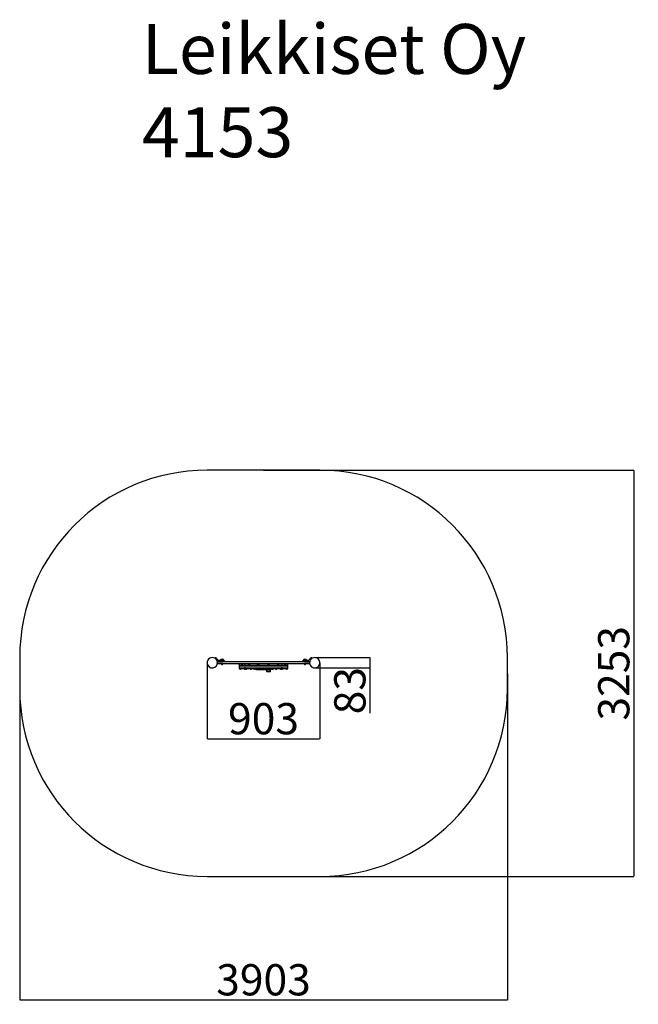
# Model space of a CAD drawing. Units: millimetres. Extents: x 2696 to 7647, y 1424 to 9309.
import ezdxf

# ---------------------------------------------------------------- set-up
doc = ezdxf.new("R2010")
doc.units = ezdxf.units.MM
for name, color, linetype in [('Dimensions', 7, 'Continuous'), ('Safetyarea', 131, 'Continuous'), ('Text', 7, 'Continuous')]:
    doc.layers.add(name, color=color, linetype=linetype)
doc.styles.get("Standard").update_dxf_attribs({"font": 'arial.ttf'})
doc.dimstyles.new('ISO-25', dxfattribs={"dimtxt": 2.5, "dimasz": 2.5, "dimexe": 1.25, "dimexo": 0.625, "dimtad": 1, "dimtxsty": 'Standard', "dimcen": 2.5, "dimadec": 0, "dimazin": 0, "dimtfac": 1, "dimtmove": 0, "dimatfit": 3, "dimfxl": 1, "dimarcsym": 0})

# ---------------------------------------------------------------- blocks, each defined once
blk = doc.blocks.new('*D30')
at = {"layer": 'Defpoints', "color": 0, "transparency": 16777216}
for p in [(2695.9, 4074.5), (6599, 4074.5), (6599, 1459.3)]:
    blk.add_point(p, dxfattribs=at)
at = {"layer": 'Dimensions', "color": 0, "lineweight": -2, "transparency": 16777216}
for p, q in [((2695.9, 4073.9), (2695.9, 1458)), ((6599, 4073.9), (6599, 1458)), ((2698.4, 1459.3), (6596.5, 1459.3))]:
    blk.add_line(p, q, dxfattribs=at)
at = {"layer": 'Dimensions', "color": 0, "transparency": 16777216}
for points in [[(2698.4, 1459.7), (2698.4, 1458.9), (2695.9, 1459.3)], [(6596.5, 1459.7), (6596.5, 1458.9), (6599, 1459.3)]]:
    blk.add_solid(points, dxfattribs=at)
at = {"layer": 'Dimensions', "color": 0, "transparency": 16777216, "insert": (4647.4, 1587.6), "char_height": 250, "attachment_point": 5}
blk.add_mtext('3903', dxfattribs=at)
blk = doc.blocks.new('*D31')
at = {"layer": 'Defpoints', "color": 0, "transparency": 16777216}
for p in [(4647.4, 5701), (4647.4, 2448.1), (7611.4, 2448.1)]:
    blk.add_point(p, dxfattribs=at)
at = {"layer": 'Dimensions', "color": 0, "lineweight": -2, "transparency": 16777216}
for p, q in [((4648.1, 5701), (7612.7, 5701)), ((7611.4, 5698.5), (7611.4, 2450.6)), ((4648.1, 2448.1), (7612.7, 2448.1))]:
    blk.add_line(p, q, dxfattribs=at)
at = {"layer": 'Dimensions', "color": 0, "transparency": 16777216}
for points in [[(7611, 5698.5), (7611.8, 5698.5), (7611.4, 5701)], [(7611, 2450.6), (7611.8, 2450.6), (7611.4, 2448.1)]]:
    blk.add_solid(points, dxfattribs=at)
at = {"layer": 'Dimensions', "color": 0, "transparency": 16777216, "insert": (7483.1, 4074.5), "char_height": 250, "attachment_point": 5, "rotation": 90}
blk.add_mtext('3253', dxfattribs=at)
blk = doc.blocks.new('*D32')
at = {"layer": 'Defpoints', "color": 0, "transparency": 16777216}
for p in [(5057.3, 4201), (5057.6, 4117.9), (5499.3, 4117.9)]:
    blk.add_point(p, dxfattribs=at)
at = {"layer": 'Dimensions', "color": 0, "lineweight": -2, "transparency": 16777216}
for p, q in [((5057.9, 4201), (5500.5, 4201)), ((5499.3, 4198.5), (5499.3, 4120.4)), ((5058.2, 4117.9), (5500.5, 4117.9)), ((5499.3, 4117.9), (5499.3, 3755.7))]:
    blk.add_line(p, q, dxfattribs=at)
at = {"layer": 'Dimensions', "color": 0, "transparency": 16777216}
for points in [[(5498.9, 4198.5), (5499.7, 4198.5), (5499.3, 4201)], [(5498.9, 4120.4), (5499.7, 4120.4), (5499.3, 4117.9)]]:
    blk.add_solid(points, dxfattribs=at)
at = {"layer": 'Dimensions', "color": 0, "transparency": 16777216, "insert": (5370.9, 3935.5), "char_height": 250, "attachment_point": 5, "rotation": 90}
blk.add_mtext('83', dxfattribs=at)
blk = doc.blocks.new('*D33')
at = {"layer": 'Defpoints', "color": 0, "transparency": 16777216}
for p in [(4195.9, 4157.3), (5099, 4159.6), (5099, 3550.2)]:
    blk.add_point(p, dxfattribs=at)
at = {"layer": 'Dimensions', "color": 0, "lineweight": -2, "transparency": 16777216}
for p, q in [((4195.9, 4156.6), (4195.9, 3549)), ((5099, 4158.9), (5099, 3549)), ((4198.4, 3550.2), (5096.5, 3550.2))]:
    blk.add_line(p, q, dxfattribs=at)
at = {"layer": 'Dimensions', "color": 0, "transparency": 16777216}
for points in [[(4198.4, 3550.6), (4198.4, 3549.8), (4195.9, 3550.2)], [(5096.5, 3550.6), (5096.5, 3549.8), (5099, 3550.2)]]:
    blk.add_solid(points, dxfattribs=at)
at = {"layer": 'Dimensions', "color": 0, "transparency": 16777216, "insert": (4647.5, 3678.6), "char_height": 250, "attachment_point": 5}
blk.add_mtext('903', dxfattribs=at)

msp = doc.modelspace()

# ---------------------------------------------------------------- linework, layer by layer
for p, q in [((4260.2, 4196.4), (4259.1, 4194.7)), ((4276.3, 4190.4), (4276.2, 4190.5)), ((4277.7, 4188.4), (4276.3, 4190.4)), ((4279.4, 4186.1), (4277.7, 4188.4)), ((4279.8, 4185.5), (4279.4, 4186.1)), ((4281.5, 4182.2), (4281, 4182.7)), ((4281.5, 4182.2), (4285.2, 4179.7)), ((4302.2, 4180), (4302.2, 4175.6)), ((4305, 4185.1), (4326, 4185.1)), ((4328.8, 4175.6), (4328.8, 4180)), ((4966, 4180), (4966, 4175.6)), ((4968.8, 4185.1), (4989.8, 4185.1)), ((4979.3, 4185.1), (4968.8, 4185.1)), ((4989.8, 4185.1), (4979.3, 4185.1)), ((4992.6, 4175.6), (4992.6, 4180)), ((5009.7, 4179.7), (5013.3, 4182.2)), ((5013.9, 4182.7), (5013.3, 4182.2)), ((5015.2, 4185.6), (5015.1, 4185.5)), ((5016.6, 4187.6), (5015.2, 4185.6)), ((5018.2, 4189.9), (5016.6, 4187.6)), ((5018.6, 4190.5), (5018.2, 4189.9)), ((5035.8, 4194.7), (5034.6, 4196.4)), ((4311.2, 4150.6), (4278, 4150.6)), ((4278.2, 4167.3), (4278.3, 4167.3)), ((4279, 4167.3), (4278.3, 4167.3)), ((4311.2, 4165.6), (4278.5, 4165.6)), ((4283.4, 4167.3), (4279, 4167.3)), ((4283.4, 4167.3), (4318.4, 4167.3)), ((4297.6, 4176), (4293.4, 4176.8)), ((4293.4, 4176.8), (4293.4, 4176.8)), ((4295.2, 4176.4), (4294.9, 4176.4)), ((4299.5, 4175.9), (4295.2, 4176.4)), ((4295.5, 4176.3), (4295.4, 4176.3)), ((4297.8, 4176), (4295.8, 4176.3)), ((4296.7, 4176.2), (4296.2, 4176.2)), ((4299, 4175.9), (4299.2, 4175.9)), ((4299.2, 4175.9), (4299.4, 4175.9)), ((4300.4, 4175.6), (4317.7, 4175.6)), ((4309.6, 4150.6), (4309.6, 4149.1)), ((4309.6, 4149.1), (4317.6, 4149.1)), ((4437.5, 4165.6), (4311.2, 4165.6)), ((4437.5, 4150.6), (4311.2, 4150.6)), ((4312.5, 4145.8), (4313.3, 4145.8)), ((4313.3, 4145.8), (4316.3, 4145.8)), ((4316.3, 4145.8), (4318.5, 4145.8)), ((4317.6, 4149.1), (4321.4, 4149.1)), ((4317.7, 4175.6), (4330.5, 4175.6)), ((4335.5, 4167.3), (4318.4, 4167.3)), ((4318.5, 4145.8), (4318.6, 4145.8)), ((4321.4, 4149.1), (4321.4, 4150.6)), ((4335.5, 4167.3), (4335.5, 4170.7)), ((4335.5, 4166.6), (4335.5, 4167.3)), ((4517.2, 4165.6), (4437.5, 4165.6)), ((4517.2, 4150.6), (4437.5, 4150.6)), ((4452.9, 4150.6), (4452.9, 4137.6)), ((4452.9, 4137.6), (4452.9, 4111.6)), ((4498.5, 4137.6), (4452.9, 4137.6)), ((4841.9, 4124.6), (4452.9, 4124.6)), ((4795.7, 4111.6), (4452.9, 4111.6)), ((4453, 4145.6), (4453, 4150.6)), ((4453, 4145.6), (4453.6, 4145.6)), ((4453.6, 4145.6), (4453.6, 4150.6)), ((4456.6, 4111.1), (4456.6, 4110.6)), ((4465.1, 4107.6), (4460, 4107.6)), ((4468.6, 4110.6), (4468.6, 4111.1)), ((4472.7, 4145.6), (4472.7, 4150.6)), ((4472.7, 4145.6), (4478.3, 4145.6)), ((4478.3, 4145.6), (4478.3, 4150.6)), ((4493.8, 4111.1), (4493.8, 4110.6)), ((4502.3, 4107.6), (4497.3, 4107.6)), ((4498.5, 4124.6), (4499.1, 4124.6)), ((4499.1, 4111.6), (4498.5, 4111.6)), ((4499.1, 4150.6), (4499.1, 4137.6)), ((4499.1, 4124.6), (4499.1, 4111.6)), ((4499.1, 4124.6), (4499.2, 4124.6)), ((4499.2, 4111.6), (4499.1, 4111.6)), ((4795.7, 4137.6), (4499.2, 4137.6)), ((4502.8, 4111.1), (4502.8, 4110.6)), ((4511.4, 4107.6), (4506.3, 4107.6)), ((4514.8, 4110.6), (4514.8, 4111.1)), ((4592.6, 4165.6), (4517.2, 4165.6)), ((4592.6, 4150.6), (4517.2, 4150.6)), ((4524.6, 4150.6), (4524.6, 4145.6)), ((4524.6, 4145.6), (4534.1, 4145.6)), ((4534.1, 4150.6), (4534.1, 4145.6)), ((4540.1, 4111.1), (4540.1, 4110.6)), ((4548.6, 4107.6), (4543.5, 4107.6)), ((4552.1, 4110.6), (4552.1, 4111.1)), ((4568.2, 4111.1), (4568.2, 4110.6)), ((4576.7, 4107.6), (4571.7, 4107.6)), ((4580.2, 4110.6), (4580.2, 4111.1)), ((4582.9, 4111.1), (4582.9, 4110.6)), ((4591.4, 4107.6), (4586.4, 4107.6)), ((4592.4, 4111.6), (4592.4, 4102.1)), ((4702.4, 4102.1), (4592.4, 4102.1)), ((4633.7, 4165.6), (4592.6, 4165.6)), ((4633.7, 4150.6), (4592.6, 4150.6)), ((4599.6, 4145.6), (4599.6, 4150.6)), ((4599.6, 4145.6), (4611.3, 4145.6)), ((4603.9, 4145.6), (4603.9, 4150.6)), ((4611.3, 4145.6), (4611.3, 4150.6)), ((4689.2, 4165.6), (4633.7, 4165.6)), ((4689.2, 4150.6), (4633.7, 4150.6)), ((4641.4, 4111.1), (4641.4, 4110.6)), ((4650, 4107.6), (4644.9, 4107.6)), ((4653.4, 4110.6), (4653.4, 4111.1)), ((4678.5, 4102.1), (4678.5, 4101.6)), ((4678.5, 4101.6), (4696.3, 4101.6)), ((4683.4, 4101.6), (4683.4, 4100.1)), ((4683.6, 4145.6), (4683.6, 4150.6)), ((4683.6, 4145.6), (4695.3, 4145.6)), ((4733.5, 4165.6), (4689.2, 4165.6)), ((4733.5, 4150.6), (4689.2, 4150.6)), ((4691, 4145.6), (4691, 4150.6)), ((4691.4, 4100.1), (4691.4, 4101.6)), ((4695.3, 4145.6), (4695.3, 4150.6)), ((4696.3, 4101.6), (4696.3, 4102.1)), ((4702.4, 4102.1), (4702.4, 4111.6)), ((4708.5, 4107.6), (4703.4, 4107.6)), ((4712, 4110.6), (4712, 4111.1)), ((4714.7, 4111.1), (4714.7, 4110.6)), ((4723.2, 4107.6), (4718.1, 4107.6)), ((4726.7, 4110.6), (4726.7, 4111.1)), ((4983.7, 4165.6), (4733.5, 4165.6)), ((4983.7, 4150.6), (4733.5, 4150.6)), ((4742.8, 4111.1), (4742.8, 4110.6)), ((4751.3, 4107.6), (4746.3, 4107.6)), ((4754.8, 4110.6), (4754.8, 4111.1)), ((4760.8, 4145.6), (4760.8, 4150.6)), ((4760.8, 4145.6), (4770.3, 4145.6)), ((4770.3, 4145.6), (4770.3, 4150.6)), ((4780, 4111.1), (4780, 4110.6)), ((4788.6, 4107.6), (4783.5, 4107.6)), ((4792, 4110.6), (4792, 4111.1)), ((4797.6, 4107.6), (4792.5, 4107.6)), ((4795.7, 4124.6), (4795.8, 4124.6)), ((4795.8, 4111.6), (4795.7, 4111.6)), ((4795.8, 4137.6), (4795.8, 4150.6)), ((4795.8, 4111.6), (4795.8, 4124.6)), ((4795.8, 4124.6), (4796.3, 4124.6)), ((4796.3, 4111.6), (4795.8, 4111.6)), ((4841.9, 4137.6), (4796.3, 4137.6)), ((4841.9, 4111.6), (4796.3, 4111.6)), ((4801.1, 4110.6), (4801.1, 4111.1)), ((4816.6, 4150.6), (4816.6, 4145.6)), ((4816.6, 4145.6), (4822.2, 4145.6)), ((4822.2, 4150.6), (4822.2, 4145.6)), ((4826.3, 4111.1), (4826.3, 4110.6)), ((4834.8, 4107.6), (4829.8, 4107.6)), ((4838.3, 4110.6), (4838.3, 4111.1)), ((4841.3, 4145.6), (4841.3, 4150.6)), ((4841.3, 4145.6), (4841.9, 4145.6)), ((4841.9, 4137.6), (4841.9, 4150.6)), ((4841.9, 4145.6), (4841.9, 4150.6)), ((4841.9, 4111.6), (4841.9, 4137.6)), ((4959.4, 4170.7), (4959.4, 4167.3)), ((4959.4, 4167.3), (4959.4, 4166.6)), ((4976.4, 4167.3), (4959.4, 4167.3)), ((4964.4, 4175.6), (4977.2, 4175.6)), ((4973.4, 4150.6), (4973.4, 4149.1)), ((4973.4, 4149.1), (4985.2, 4149.1)), ((4976.3, 4145.8), (4977.1, 4145.8)), ((4976.4, 4167.3), (5011.5, 4167.3)), ((4977.1, 4145.8), (4980, 4145.8)), ((4977.2, 4175.6), (4994.5, 4175.6)), ((4980, 4145.8), (4982.3, 4145.8)), ((4982.3, 4145.8), (4982.4, 4145.8)), ((5016.3, 4165.6), (4983.7, 4165.6)), ((5016.8, 4150.6), (4983.7, 4150.6)), ((4985.2, 4149.1), (4985.2, 4150.6)), ((4995.2, 4175.7), (4995.2, 4175.7)), ((4995.2, 4175.7), (4995.2, 4175.7)), ((4995.4, 4175.9), (4995.6, 4175.9)), ((4997.2, 4176.1), (4996.4, 4176)), ((5000, 4176.4), (4996.7, 4176)), ((4997.1, 4176), (4996.8, 4176)), ((4997.3, 4176.1), (4997.1, 4176)), ((4997.3, 4176.1), (4997.2, 4176)), ((5001.5, 4176.8), (4997.3, 4176.1)), ((4998.5, 4176.2), (4998.3, 4176.2)), ((5016.6, 4167.3), (5011.5, 4167.3)), ((5016.6, 4167.3), (5016.6, 4167.3)), ((4672.4, 4100.1), (4672.4, 4085.1)), ((4681.6, 4100.1), (4672.4, 4100.1)), ((4681.6, 4085.1), (4672.4, 4085.1)), ((4702.4, 4100.1), (4681.6, 4100.1)), ((4702.4, 4085.1), (4681.6, 4085.1)), ((4702.4, 4085.1), (4702.4, 4100.1))]:
    msp.add_line(p, q)
at = {"flags": 128}
for points in [[(4276.2, 4187.9), (4278.4, 4185.2), (4281, 4182.7)], [(4279.7, 4183.9), (4279.8, 4184.1), (4279.9, 4184.4)], [(5013.9, 4182.7), (5016.5, 4185.3), (5018.7, 4187.9)], [(5015, 4184.4), (5015.1, 4184.1), (5015.1, 4183.9)], [(4293.4, 4176.8), (4293.4, 4176.8), (4293.4, 4176.8)], [(4295.2, 4176.4), (4295.2, 4176.4), (4295.2, 4176.4)], [(4298.1, 4176), (4298.4, 4176), (4298.7, 4176)], [(4996.8, 4176), (4996.9, 4176), (4997.1, 4176)], [(4997.3, 4176.1), (4997.3, 4176.1), (4997.3, 4176)], [(4998.9, 4176.3), (4998.9, 4176.2), (4998.5, 4176.2)], [(5001, 4176.3), (5000.9, 4176.3), (5000.7, 4176.3)]]:
    msp.add_lwpolyline(points, dxfattribs=at)
for centre, radius, start, end in [((4237.4, 4159.4), 41.6, 30, 210), ((4237.4, 4159.4), 41.6, 210, 30), ((4264.3, 4193.5), 5, 49.26082, 144.99999), ((4231.7, 4155.6), 55, 36.03188, 49.26083), ((4274.9, 4186.7), 4.38, 85.26264, 104.56079), ((4275.1, 4189.7), 1.39, 38.41606, 85.26264), ((4278.6, 4184.8), 1.39, 344.73736, 31.58394), ((4299.9, 4204.9), 29.1, 229.39097, 237.13325), ((4300.4, 4205.6), 30, 239.50032, 270), ((4308.2, 4180), 5.99, 122.18642, 180), ((4315.5, 4164.3), 23.3, 63.215, 116.785), ((4322.9, 4180), 5.99, 0, 57.81358), ((4972, 4180), 5.99, 122.18642, 180), ((4979.3, 4164.3), 23.3, 63.215, 116.785), ((4986.6, 4180), 5.99, 0, 57.81358), ((4994.5, 4205.6), 30, 270, 300.49968), ((4995, 4204.8), 29.1, 302.85585, 310.62435), ((5016.3, 4184.8), 1.39, 148.41606, 195.26264), ((5057.4, 4159.4), 41.6, 30, 210), ((5019.7, 4189.7), 1.39, 94.73736, 141.58394), ((5063.2, 4155.6), 55, 130.73917, 143.96812), ((5020, 4186.7), 4.38, 75.58611, 94.73736), ((5057.4, 4159.4), 41.6, 210, 30), ((5030.6, 4193.5), 5, 35.00001, 130.73918), ((4293.3, 4176.5), 0.252, 75.60555, 166.00988), ((4294.8, 4176.2), 0.239, 86.77452, 179.65753), ((4299.6, 4201), 25, 258.81107, 260.8253), ((4299.4, 4175.7), 0.252, 1.91817, 88.77776), ((4311, 4148.6), 0.471, 90, 186.92808), ((4314.9, 4149.1), 4.38, 186.92808, 219.73736), ((4312.6, 4147.2), 1.39, 219.73736, 266.58394), ((4318.5, 4147.2), 1.39, 273.41606, 320.26264), ((4316.2, 4149.1), 4.38, 320.26264, 353.07192), ((4320.1, 4148.6), 0.471, 353.07192, 90), ((4330.5, 4170.6), 5, 1, 90), ((4334.5, 4166.6), 1, 270, 359.5), ((4457.1, 4111.1), 0.5, 90, 180), ((4458.6, 4110.6), 2, 180, 225.00043), ((4462.6, 4114.6), 7.66, 225.00043, 243.37193), ((4460, 4109.6), 2, 243.37193, 270), ((4465.1, 4109.6), 2, 270, 296.62807), ((4462.6, 4114.6), 7.66, 296.62807, 314.99957), ((4466.6, 4110.6), 2, 314.99957, 0), ((4468.1, 4111.1), 0.5, 0, 90), ((4494.3, 4111.1), 0.5, 90, 180), ((4495.8, 4110.6), 2, 180, 225.00043), ((4499.8, 4114.6), 7.66, 225.00043, 243.37193), ((4497.3, 4109.6), 2, 243.37193, 270), ((4502.3, 4109.6), 2, 270, 296.62807), ((4503.3, 4111.1), 0.5, 90, 180), ((4504.8, 4110.6), 2, 180, 225.00043), ((4499.8, 4114.6), 7.66, 296.62807, 306.1593), ((4508.8, 4114.6), 7.66, 225.00043, 243.37193), ((4506.3, 4109.6), 2, 243.37193, 270), ((4511.4, 4109.6), 2, 270, 296.62807), ((4508.8, 4114.6), 7.66, 296.62807, 314.99957), ((4512.8, 4110.6), 2, 314.99957, 0), ((4514.3, 4111.1), 0.5, 0, 90), ((4540.6, 4111.1), 0.5, 90, 180), ((4542.1, 4110.6), 2, 180, 225.00043), ((4546.1, 4114.6), 7.66, 225.00043, 243.37193), ((4543.5, 4109.6), 2, 243.37193, 270), ((4548.6, 4109.6), 2, 270, 296.62807), ((4546.1, 4114.6), 7.66, 296.62807, 314.99957), ((4550.1, 4110.6), 2, 314.99957, 0), ((4551.6, 4111.1), 0.5, 0, 90), ((4568.7, 4111.1), 0.5, 90, 180), ((4570.2, 4110.6), 2, 180, 225.00043), ((4574.2, 4114.6), 7.66, 225.00043, 243.37193), ((4571.7, 4109.6), 2, 243.37193, 270), ((4576.7, 4109.6), 2, 270, 296.62807), ((4574.2, 4114.6), 7.66, 296.62807, 314.99957), ((4578.2, 4110.6), 2, 314.99957, 0), ((4579.7, 4111.1), 0.5, 0, 90), ((4583.4, 4111.1), 0.5, 90, 180), ((4584.9, 4110.6), 2, 180, 225.00043), ((4588.9, 4114.6), 7.66, 225.00043, 243.37193), ((4586.4, 4109.6), 2, 243.37193, 270), ((4591.4, 4109.6), 2, 270, 296.62807), ((4641.9, 4111.1), 0.5, 90, 180), ((4643.4, 4110.6), 2, 180, 225.00043), ((4647.4, 4114.6), 7.66, 225.00043, 243.37193), ((4644.9, 4109.6), 2, 243.37193, 270), ((4650, 4109.6), 2, 270, 296.62807), ((4647.4, 4114.6), 7.66, 296.62807, 314.99957), ((4652.9, 4111.1), 0.5, 0, 90), ((4651.4, 4110.6), 2, 314.99957, 0), ((4703.4, 4109.6), 2, 243.37193, 270), ((4708.5, 4109.6), 2, 270, 296.62807), ((4706, 4114.6), 7.66, 296.62807, 314.99957), ((4710, 4110.6), 2, 314.99957, 0), ((4711.5, 4111.1), 0.5, 0, 90), ((4715.2, 4111.1), 0.5, 90, 180), ((4716.7, 4110.6), 2, 180, 225.00043), ((4720.7, 4114.6), 7.66, 225.00043, 243.37193), ((4718.1, 4109.6), 2, 243.37193, 270), ((4723.2, 4109.6), 2, 270, 296.62807), ((4720.7, 4114.6), 7.66, 296.62807, 314.99957), ((4724.7, 4110.6), 2, 314.99957, 0), ((4726.2, 4111.1), 0.5, 0, 90), ((4743.3, 4111.1), 0.5, 90, 180), ((4744.8, 4110.6), 2, 180, 225.00043), ((4748.8, 4114.6), 7.66, 225.00043, 243.37193), ((4746.3, 4109.6), 2, 243.37193, 270), ((4751.3, 4109.6), 2, 270, 296.62807), ((4748.8, 4114.6), 7.66, 296.62807, 314.99957), ((4752.8, 4110.6), 2, 314.99957, 0), ((4754.3, 4111.1), 0.5, 0, 90), ((4780.5, 4111.1), 0.5, 90, 180), ((4782, 4110.6), 2, 180, 225.00043), ((4786, 4114.6), 7.66, 225.00043, 243.37193), ((4783.5, 4109.6), 2, 243.37193, 270), ((4788.6, 4109.6), 2, 270, 296.62807), ((4786, 4114.6), 7.66, 296.62807, 314.99957), ((4795.1, 4114.6), 7.66, 233.8407, 243.37193), ((4791.5, 4111.1), 0.5, 0, 90), ((4790, 4110.6), 2, 314.99957, 0), ((4792.5, 4109.6), 2, 243.37193, 270), ((4797.6, 4109.6), 2, 270, 296.62807), ((4795.1, 4114.6), 7.66, 296.62807, 314.99957), ((4799.1, 4110.6), 2, 314.99957, 0), ((4800.6, 4111.1), 0.5, 0, 90), ((4826.8, 4111.1), 0.5, 90, 180), ((4828.3, 4110.6), 2, 180, 225.00043), ((4832.3, 4114.6), 7.66, 225.00043, 243.37193), ((4829.8, 4109.6), 2, 243.37193, 270), ((4834.8, 4109.6), 2, 270, 296.62807), ((4832.3, 4114.6), 7.66, 296.62807, 314.99957), ((4836.3, 4110.6), 2, 314.99957, 0), ((4837.8, 4111.1), 0.5, 0, 90), ((4964.4, 4170.6), 5, 90, 179), ((4960.4, 4166.6), 1, 180.5, 270), ((4974.8, 4148.6), 0.471, 90, 186.92808), ((4978.6, 4149.1), 4.38, 186.92808, 219.73736), ((4976.3, 4147.2), 1.39, 219.73736, 266.58394), ((4982.3, 4147.2), 1.39, 273.41606, 320.26264), ((4980, 4149.1), 4.38, 320.26264, 353.07192), ((4983.9, 4148.6), 0.471, 353.07192, 90), ((4995.4, 4175.7), 0.252, 91.30388, 178.11174), ((4995.4, 4175.7), 0.252, 91.22224, 178.08183), ((4994.5, 4205.6), 29.6, 272.27573, 274.41163), ((4994.7, 4201.4), 25.5, 272.84595, 274.55126), ((4997.3, 4175.8), 0.253, 94.79531, 178.03809), ((4997.6, 4175.8), 0.251, 95.7857, 178.26748), ((4994.5, 4205.6), 29.7, 276.03042, 278.95247), ((4994.5, 4205.6), 29.7, 278.95292, 282.18696), ((5000.8, 4176.3), 0.251, 1.73032, 102.44557), ((5001.6, 4176.5), 0.252, 13.99012, 104.39445), ((5000.3, 4182.3), 5.92, 282.97484, 284.63466), ((5001.7, 4174.7), 1.85, 87.54084, 92.95724)]:
    msp.add_arc(centre, radius, start, end)
at = {"layer": 'Safetyarea'}
for p, q in [((5099, 5701), (4195.9, 5701)), ((2695.9, 4201), (2695.9, 3948.1)), ((6599, 3948.1), (6599, 4201)), ((4195.9, 2448.1), (5099, 2448.1))]:
    msp.add_line(p, q, dxfattribs=at)
for centre, start, end in [((4195.9, 4201), 90, 180), ((5099, 4201), 0, 90), ((4195.9, 3948.1), 180, 270), ((5099, 3948.1), 270, 0)]:
    msp.add_arc(centre, 1500, start, end, dxfattribs=at)

# ---------------------------------------------------------------- texts
at = {"layer": 'Text', "lineweight": 5, "insert": (3674, 9274.6), "char_height": 400, "width": 5014.73, "attachment_point": 1}
msp.add_mtext('Leikkiset Oy\\P4153', dxfattribs=at)

# ---------------------------------------------------------------- dimensions: what is measured, and where the dimension line sits
at = {"layer": 'Dimensions'}
dim = msp.add_linear_dim(base=(7611.4, 2448.1), p1=(4647.4, 5701), p2=(4647.4, 2448.1), angle=90, dimstyle='ISO-25', override={"dimtxt": 250, "dimdec": 0}, dxfattribs=at)
dim.commit()
dim.dimension.update_dxf_attribs({"geometry": '*D31', "text_midpoint": (7483.1, 4074.5)})
dim = msp.add_linear_dim(base=(5499.3, 4117.9), p1=(5057.3, 4201), p2=(5057.6, 4117.9), angle=90, dimstyle='ISO-25', override={"dimtxt": 250, "dimdec": 0}, dxfattribs=at)
dim.commit()
dim.dimension.update_dxf_attribs({"geometry": '*D32', "text_midpoint": (5499.3, 3935.5), "dimtype": 160})
dim = msp.add_linear_dim(base=(5099, 3550.2), p1=(4195.9, 4157.3), p2=(5099, 4159.6), dimstyle='ISO-25', override={"dimtxt": 250, "dimdec": 0}, dxfattribs=at)
dim.commit()
dim.dimension.update_dxf_attribs({"geometry": '*D33', "text_midpoint": (4647.5, 3550.2), "dimtype": 160})
dim = msp.add_linear_dim(base=(6599, 1459.3), p1=(2695.9, 4074.5), p2=(6599, 4074.5), dimstyle='ISO-25', override={"dimtxt": 250, "dimdec": 0}, dxfattribs=at)
dim.commit()
dim.dimension.update_dxf_attribs({"geometry": '*D30', "text_midpoint": (4647.4, 1587.6)})

doc.saveas('drawing.dxf')
